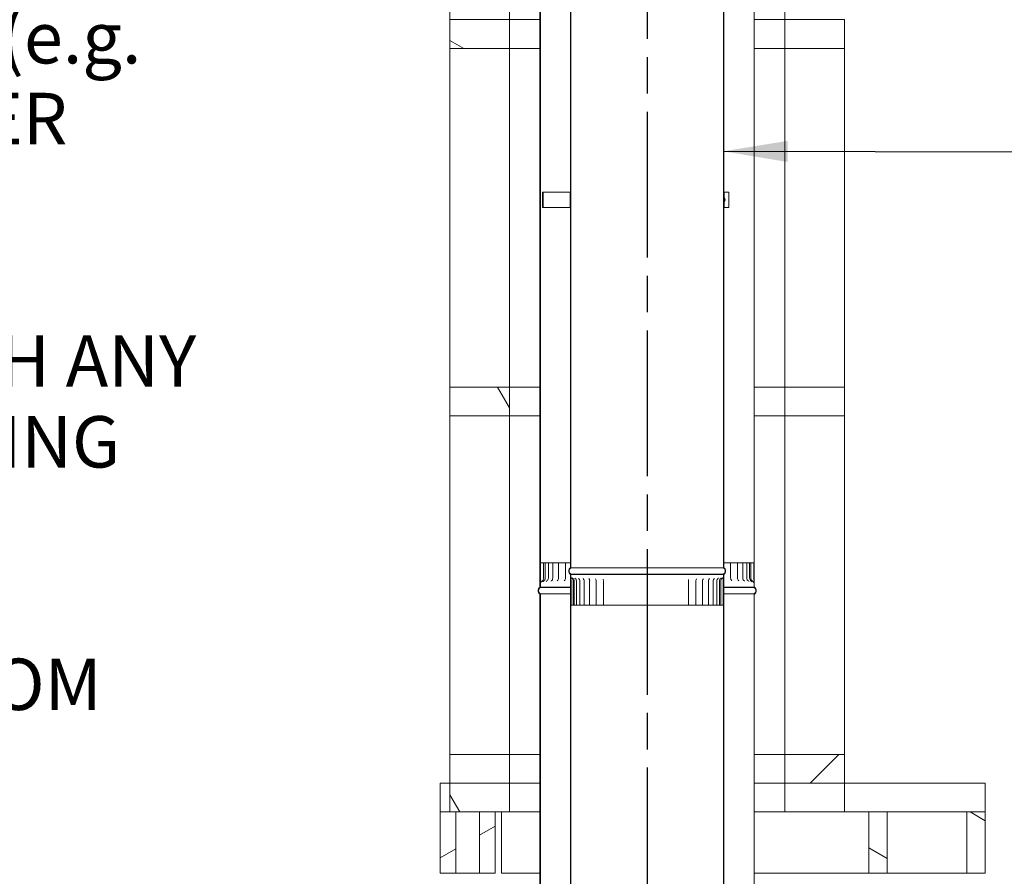
# Model space of a CAD drawing. Units: millimetres. Extents: x 435 to 12106, y 47 to 8733.
# Drawn here: x 7350 to 8958, y 2454 to 3853 of the extents above; entities that cross this region are included whole.
import ezdxf

# ---------------------------------------------------------------- set-up
doc = ezdxf.new("R2010")
doc.units = ezdxf.units.MM
doc.header["$LTSCALE"] = 42
doc.linetypes.add('CHAIN', pattern=[0.3543, 0.2362, -0.0295, 0.0591, -0.0295])
for name, color, linetype, lineweight in [('Centerline(ISO)', 7, 'Continuous', 25), ('Hatch', 179, 'Continuous', 9), ('Symbols(ISO)', 7, 'Continuous', 25), ('Visible Edges(ISO)', 7, 'Continuous', 18)]:
    doc.layers.add(name, color=color, linetype=linetype, lineweight=lineweight)
doc.styles.add('Warmington', font='ARIALN.TTF')
doc.styles.add('warmington~0', font='ARIALN.TTF')
doc.dimstyles.new('warmington$7', dxfattribs={"dimscale": 42, "dimtxt": 2, "dimasz": 2.5, "dimexe": 1.6, "dimexo": 1, "dimgap": 0.5, "dimtad": 1, "dimdec": 0, "dimrnd": 1e-08, "dimzin": 0, "dimdsep": 46, "dimtxsty": 'warmington~0', "dimblk": 'OBLIQUE', "dimcen": 0.09, "dimclrd": 7, "dimclre": 8, "dimclrt": 8, "dimadec": 0, "dimazin": 0, "dimtfac": 1.75, "dimtdec": 1, "dimtmove": 0, "dimatfit": 3, "dimfxl": 0, "dimtolj": 1, "dimtzin": 0, "dimlwd": 25, "dimlwe": 25, "dimarcsym": 0})
pattern_1 = [(120, (0, 0), (-115.4845, -66.675), [])]
pattern_2 = [(30, (0, 0), (-66.675, 115.4845), [])]
pattern_3 = [(150, (0, 0), (-66.675, -115.4845), [])]
pattern_4 = [(45, (0, 0), (-94.2927, 94.2927), [])]

# ---------------------------------------------------------------- blocks, each defined once
blk = doc.blocks.new('_Oblique')
at = {"color": 0, "linetype": 'ByBlock', "lineweight": -2}
blk.add_line((-0.5, -0.5), (0.5, 0.5), dxfattribs=at)

msp = doc.modelspace()

# ---------------------------------------------------------------- hatches: boundary and pattern name
at = {"layer": 'Hatch'}
h = msp.add_hatch(dxfattribs=at)
h.set_pattern_fill('ANSI31', color=256, scale=1066.8, angle=105, style=0)
h.set_pattern_definition(pattern_3)
h.paths.add_polyline_path([(8053, 3853.4), (8053, 3806.4), (8150, 3806.4), (8150, 3853.4)])
h = msp.add_hatch(dxfattribs=at)
h.set_pattern_fill('ANSI31', color=256, scale=1066.8, style=0)
h.set_pattern_definition(pattern_4)
h.paths.add_polyline_path([(8697, 3806.4), (8697, 3853.4), (8600, 3853.4), (8600, 3806.4)])
h = msp.add_hatch(dxfattribs=at)
h.set_pattern_fill('ANSI31', color=256, scale=1066.8, angle=90, style=0)
h.set_pattern_definition([(135, (0, 0), (-94.2927, -94.2927), [])])
h.paths.add_polyline_path([(8249.1, 3571.8), (8249.1, 3546.8), (8250, 3546.8), (8250, 3571.8)])
h.paths.add_polyline_path([(8500, 3571.8), (8500, 3546.8), (8500.9, 3546.8), (8500.9, 3571.8)])
h = msp.add_hatch(dxfattribs=at)
h.set_pattern_fill('ANSI31', color=256, scale=1066.8, angle=75, style=0)
h.set_pattern_definition(pattern_1)
h.paths.add_polyline_path([(8053, 3253.4), (8053, 3206.4), (8150, 3206.4), (8150, 3253.4)])
h = msp.add_hatch(dxfattribs=at)
h.set_pattern_fill('ANSI31', color=256, scale=1066.8, angle=-15, style=0)
h.set_pattern_definition(pattern_2)
h.paths.add_polyline_path([(8697, 3206.4), (8697, 3253.4), (8600, 3253.4), (8600, 3206.4)])
h = msp.add_hatch(dxfattribs=at)
h.set_pattern_fill('ANSI31', color=256, scale=1066.8, angle=105, style=0)
h.set_pattern_definition(pattern_3)
h.paths.add_polyline_path([(8053, 2653.4), (8053, 2606.4), (8150, 2606.4), (8150, 2653.4)])
h = msp.add_hatch(dxfattribs=at)
h.set_pattern_fill('ANSI31', color=256, scale=1066.8, style=0)
h.set_pattern_definition(pattern_4)
h.paths.add_polyline_path([(8600, 2653.4), (8600, 2606.4), (8697, 2606.4), (8697, 2653.4)])
h = msp.add_hatch(dxfattribs=at)
h.set_pattern_fill('ANSI31', color=256, scale=1066.8, angle=75, style=0)
h.set_pattern_definition(pattern_1)
h.paths.add_polyline_path([(8053, 2606.4), (8053, 2559.4), (8062.6, 2559.4), (8101.4, 2559.4), (8127, 2559.4), (8150, 2559.4), (8150, 2606.4)])
h = msp.add_hatch(dxfattribs=at)
h.set_pattern_fill('ANSI31', color=256, scale=1066.8, angle=-15, style=0)
h.set_pattern_definition(pattern_2)
h.paths.add_polyline_path([(8600, 2606.4), (8600, 2559.4), (8697, 2559.4), (8697, 2606.4)])
h = msp.add_hatch(dxfattribs=at)
h.set_pattern_fill('ANSI31', color=256, scale=1066.8, angle=-15, style=0)
h.set_pattern_definition(pattern_2)
h.paths.add_polyline_path([(8127, 2559.4), (8101.4, 2559.4), (8101.4, 2459.4), (8127, 2459.4)])
h.paths.add_polyline_path([(8062.6, 2559.4), (8053, 2559.4), (8037, 2559.4), (8037, 2459.4), (8062.6, 2459.4)])
h = msp.add_hatch(dxfattribs=at)
h.set_pattern_fill('ANSI31', color=256, scale=1066.8, angle=105, style=0)
h.set_pattern_definition(pattern_3)
h.paths.add_polyline_path([(8927, 2559.4), (8897, 2559.4), (8897, 2459.4), (8927, 2459.4)])
h.paths.add_polyline_path([(8767, 2559.4), (8737, 2559.4), (8737, 2459.4), (8767, 2459.4)])

# ---------------------------------------------------------------- linework, layer by layer
at = {"layer": 'Centerline(ISO)', "linetype": 'CHAIN', "ltscale": 23.990969}
msp.add_line((8375, 5844.9), (8375, 1682.7), dxfattribs=at)
at = {"layer": 'Visible Edges(ISO)'}
for p, q in [((8053, 3853.4), (8053, 4406.4)), ((8150, 3853.4), (8150, 4406.4)), ((8600, 3853.4), (8600, 4406.4)), ((8250, 4107.4), (8250, 2958.4)), ((8250.6, 2958.1), (8250.6, 4107.4)), ((8499.4, 4107.4), (8499.4, 2958.1)), ((8500, 2958.4), (8500, 4107.4)), ((8200, 4084.3), (8200, 2926.4)), ((8200.6, 2926.4), (8200.6, 4084.7)), ((8549.5, 4084.7), (8549.5, 2926.4)), ((8550, 2926.4), (8550, 4084.3)), ((8053, 3853.4), (8053, 3806.4)), ((8150, 3853.4), (8053, 3853.4)), ((8150, 3806.4), (8150, 3853.4)), ((8200, 3853.4), (8150, 3853.4)), ((8600, 3853.4), (8550, 3853.4)), ((8697, 3853.4), (8600, 3853.4)), ((8600, 3853.4), (8600, 3806.4)), ((8697, 3806.4), (8697, 3853.4)), ((8053, 3253.4), (8053, 3806.4)), ((8053, 3806.4), (8150, 3806.4)), ((8150, 3253.4), (8150, 3806.4)), ((8200, 3806.4), (8150, 3806.4)), ((8600, 3806.4), (8550, 3806.4)), ((8600, 3253.4), (8600, 3806.4)), ((8600, 3806.4), (8697, 3806.4)), ((8697, 3253.4), (8697, 3806.4)), ((8204.3, 3571.8), (8205.2, 3571.8)), ((8204.3, 3571.8), (8204.3, 3546.8)), ((8205.2, 3571.8), (8211.5, 3571.8)), ((8205.2, 3546.8), (8205.2, 3571.8)), ((8212.2, 3571.8), (8211.5, 3571.8)), ((8249.1, 3571.8), (8212.2, 3571.8)), ((8249.1, 3571.8), (8249.1, 3546.8)), ((8250, 3571.8), (8249.1, 3571.8)), ((8250, 3546.8), (8250, 3571.8)), ((8250, 3571.8), (8250.6, 3571.8)), ((8499.4, 3571.8), (8500, 3571.8)), ((8500, 3571.8), (8500, 3546.8)), ((8500.9, 3571.8), (8500, 3571.8)), ((8500.9, 3546.8), (8500.9, 3571.8)), ((8500.9, 3571.8), (8508.6, 3571.8)), ((8508.6, 3546.8), (8508.6, 3571.8)), ((8204.3, 3546.8), (8205.2, 3546.8)), ((8211.5, 3546.8), (8205.2, 3546.8)), ((8212.2, 3546.8), (8211.5, 3546.8)), ((8212.2, 3546.8), (8249.1, 3546.8)), ((8249.1, 3546.8), (8250, 3546.8)), ((8250.6, 3546.8), (8250, 3546.8)), ((8500, 3546.8), (8499.4, 3546.8)), ((8500, 3546.8), (8500.9, 3546.8)), ((8500.9, 3546.8), (8508.6, 3546.8)), ((8053, 3253.4), (8053, 3206.4)), ((8150, 3253.4), (8053, 3253.4)), ((8150, 3206.4), (8150, 3253.4)), ((8200, 3253.4), (8150, 3253.4)), ((8600, 3253.4), (8550, 3253.4)), ((8697, 3253.4), (8600, 3253.4)), ((8600, 3253.4), (8600, 3206.4)), ((8697, 3206.4), (8697, 3253.4)), ((8053, 2653.4), (8053, 3206.4)), ((8053, 3206.4), (8150, 3206.4)), ((8150, 2653.4), (8150, 3206.4)), ((8200, 3206.4), (8150, 3206.4)), ((8600, 3206.4), (8550, 3206.4)), ((8600, 2653.4), (8600, 3206.4)), ((8600, 3206.4), (8697, 3206.4)), ((8697, 2653.4), (8697, 3206.4)), ((8200, 2966.4), (8200.1, 2966.4)), ((8200, 2941.4), (8200, 2966.4)), ((8200.1, 2966.4), (8200.1, 2941.4)), ((8200.7, 2966.4), (8200.1, 2966.4)), ((8200.6, 2941.4), (8200.6, 2966.4)), ((8200.7, 2966.4), (8203, 2966.4)), ((8200.7, 2941.4), (8200.7, 2966.4)), ((8206, 2966.4), (8203, 2966.4)), ((8208.7, 2966.4), (8206, 2966.4)), ((8206, 2966.4), (8206, 2941.4)), ((8208.7, 2966.4), (8209.4, 2966.4)), ((8208.7, 2966.4), (8208.7, 2941.4)), ((8213.7, 2966.4), (8209.4, 2966.4)), ((8213.7, 2966.4), (8216, 2966.4)), ((8213.7, 2966.4), (8213.7, 2941.4)), ((8220.9, 2966.4), (8216, 2966.4)), ((8220.9, 2966.4), (8220.9, 2966.4)), ((8220.9, 2966.4), (8224.8, 2966.4)), ((8220.9, 2966.4), (8220.9, 2941.4)), ((8230.3, 2966.4), (8224.8, 2966.4)), ((8230.3, 2966.4), (8231.5, 2966.4)), ((8230.3, 2966.4), (8230.3, 2941.4)), ((8231.5, 2966.4), (8235.6, 2966.4)), ((8241.7, 2966.4), (8235.6, 2966.4)), ((8241.7, 2966.4), (8242.1, 2966.4)), ((8241.7, 2966.4), (8241.7, 2941.4)), ((8242.1, 2966.4), (8243.9, 2966.4)), ((8243.9, 2966.4), (8248.3, 2966.4)), ((8250, 2966.4), (8248.3, 2966.4)), ((8250.6, 2958.4), (8250, 2958.4)), ((8500, 2958.4), (8499.4, 2958.4)), ((8505.1, 2966.4), (8500, 2966.4)), ((8505.1, 2966.4), (8509.4, 2966.4)), ((8509.4, 2966.4), (8511.1, 2966.4)), ((8511.1, 2966.4), (8511.3, 2966.4)), ((8517.3, 2966.4), (8511.3, 2966.4)), ((8511.3, 2966.4), (8511.3, 2941.4)), ((8517.3, 2966.4), (8521.4, 2966.4)), ((8521.4, 2966.4), (8522.3, 2966.4)), ((8527.6, 2966.4), (8522.3, 2966.4)), ((8522.3, 2966.4), (8522.3, 2941.4)), ((8527.6, 2966.4), (8531.1, 2966.4)), ((8535.8, 2966.4), (8531.1, 2966.4)), ((8531.1, 2966.4), (8531.1, 2941.4)), ((8535.8, 2966.4), (8537.8, 2966.4)), ((8541.9, 2966.4), (8537.8, 2966.4)), ((8537.8, 2966.4), (8537.8, 2941.4)), ((8541.9, 2966.4), (8542.2, 2966.4)), ((8544.3, 2966.4), (8542.2, 2966.4)), ((8542.2, 2966.4), (8542.2, 2941.4)), ((8547.2, 2966.4), (8544.3, 2966.4)), ((8544.3, 2966.4), (8544.3, 2941.4)), ((8547.2, 2966.4), (8549.3, 2966.4)), ((8549.3, 2966.4), (8549.3, 2941.4)), ((8549.9, 2966.4), (8549.3, 2966.4)), ((8549.9, 2941.4), (8549.9, 2966.4)), ((8250.6, 2947.4), (8250, 2947.4)), ((8250, 2947.4), (8250, 1798.4)), ((8250, 2947.4), (8250.6, 2947.4)), ((8250, 2947.4), (8250, 2940.5)), ((8250.6, 2947.4), (8250, 2947.4)), ((8499.4, 2958.1), (8250.6, 2958.1)), ((8499.4, 2947.7), (8250.6, 2947.7)), ((8250.6, 2947.4), (8250.6, 2947.7)), ((8499.4, 2947.4), (8250.6, 2947.4)), ((8250.6, 1798.1), (8250.6, 2947.4)), ((8499.4, 2947.4), (8250.6, 2947.4)), ((8250.6, 2940.5), (8250.6, 2947.4)), ((8250.6, 2947.4), (8499.4, 2947.4)), ((8499.4, 2947.7), (8499.4, 2947.4)), ((8499.4, 2947.4), (8499.4, 1798.1)), ((8500, 2947.4), (8499.4, 2947.4)), ((8499.4, 2947.4), (8500, 2947.4)), ((8499.4, 2947.4), (8499.4, 2940.5)), ((8500, 2947.4), (8499.4, 2947.4)), ((8500, 1798.4), (8500, 2947.4)), ((8500, 2940.5), (8500, 2947.4)), ((8200, 2937), (8200, 2926.4)), ((8200.6, 2926.4), (8200, 2926.4)), ((8200, 2926.4), (8200.6, 2926.4)), ((8200, 2926.4), (8200.6, 2926.4)), ((8200.6, 2926.4), (8200.6, 2937)), ((8200.6, 2926), (8200.6, 2926.4)), ((8200.6, 2926.4), (8250, 2926.4)), ((8250, 2926.4), (8200.6, 2926.4)), ((8200.6, 2926.4), (8250, 2926.4)), ((8250.1, 2937.4), (8250.1, 2897.4)), ((8250.7, 2897.4), (8250.7, 2937.4)), ((8254.2, 2897.4), (8254.2, 2937.4)), ((8255.8, 2897.4), (8255.8, 2937.4)), ((8259.4, 2897.4), (8259.4, 2937.4)), ((8264.9, 2897.4), (8264.9, 2937.4)), ((8272.1, 2897.4), (8272.1, 2937.4)), ((8281.1, 2897.4), (8281.1, 2937.4)), ((8291.6, 2897.4), (8291.6, 2937.4)), ((8303.5, 2897.4), (8303.5, 2937.4)), ((8442.3, 2897.4), (8442.3, 2937.4)), ((8454.6, 2897.4), (8454.6, 2937.4)), ((8465.6, 2897.4), (8465.6, 2937.4)), ((8475.1, 2897.4), (8475.1, 2937.4)), ((8482.9, 2897.4), (8482.9, 2937.4)), ((8489, 2897.4), (8489, 2937.4)), ((8493.2, 2897.4), (8493.2, 2937.4)), ((8495.5, 2897.4), (8495.5, 2937.4)), ((8499.3, 2937.4), (8499.3, 2897.4)), ((8499.4, 2937.4), (8499.4, 2897.4)), ((8499.9, 2897.4), (8499.9, 2937.4)), ((8500, 2937.4), (8500, 2897.4)), ((8500, 2926.4), (8549.5, 2926.4)), ((8549.5, 2926.4), (8500, 2926.4)), ((8500, 2926.4), (8549.5, 2926.4)), ((8549.5, 2937), (8549.5, 2926.4)), ((8549.5, 2926.4), (8549.5, 2926)), ((8550, 2926.4), (8549.5, 2926.4)), ((8549.5, 2926.4), (8550, 2926.4)), ((8549.5, 2926.4), (8550, 2926.4)), ((8550, 2926.4), (8550, 2937)), ((8200, 2915.3), (8200, 1757.4)), ((8200, 2915.3), (8200.6, 2915.3)), ((8200.6, 2926), (8250, 2926)), ((8200.6, 1757.4), (8200.6, 2915.7)), ((8200.6, 2915.7), (8250, 2915.7)), ((8500, 2926), (8549.5, 2926)), ((8500, 2915.7), (8549.5, 2915.7)), ((8549.5, 2915.7), (8549.5, 1757.4)), ((8549.5, 2915.3), (8550, 2915.3)), ((8550, 1757.4), (8550, 2915.3)), ((8250.1, 2897.4), (8250.7, 2897.4)), ((8252.1, 2897.4), (8250.7, 2897.4)), ((8252.1, 2897.4), (8254.2, 2897.4)), ((8254.2, 2897.4), (8255.8, 2897.4)), ((8256.4, 2897.4), (8255.8, 2897.4)), ((8256.4, 2897.4), (8259.4, 2897.4)), ((8261.3, 2897.4), (8259.4, 2897.4)), ((8261.3, 2897.4), (8264.9, 2897.4)), ((8265.5, 2897.4), (8264.9, 2897.4)), ((8268.1, 2897.4), (8265.5, 2897.4)), ((8268.1, 2897.4), (8272.1, 2897.4)), ((8273.8, 2897.4), (8272.1, 2897.4)), ((8276.6, 2897.4), (8273.8, 2897.4)), ((8276.6, 2897.4), (8281.1, 2897.4)), ((8281.4, 2897.4), (8281.1, 2897.4)), ((8283.7, 2897.4), (8281.4, 2897.4)), ((8286.6, 2897.4), (8283.7, 2897.4)), ((8286.6, 2897.4), (8291.6, 2897.4)), ((8292.4, 2897.4), (8291.6, 2897.4)), ((8295, 2897.4), (8292.4, 2897.4)), ((8298, 2897.4), (8295, 2897.4)), ((8298, 2897.4), (8303.5, 2897.4)), ((8304.8, 2897.4), (8303.5, 2897.4)), ((8307.6, 2897.4), (8304.8, 2897.4)), ((8310.6, 2897.4), (8307.6, 2897.4)), ((8310.6, 2897.4), (8316.6, 2897.4)), ((8318.2, 2897.4), (8316.6, 2897.4)), ((8321.2, 2897.4), (8318.2, 2897.4)), ((8324.2, 2897.4), (8321.2, 2897.4)), ((8324.2, 2897.4), (8330.6, 2897.4)), ((8332.5, 2897.4), (8330.6, 2897.4)), ((8335.7, 2897.4), (8332.5, 2897.4)), ((8338.7, 2897.4), (8335.7, 2897.4)), ((8338.7, 2897.4), (8345.3, 2897.4)), ((8347.5, 2897.4), (8345.3, 2897.4)), ((8350.8, 2897.4), (8347.5, 2897.4)), ((8353.7, 2897.4), (8350.8, 2897.4)), ((8353.7, 2897.4), (8360.5, 2897.4)), ((8362.9, 2897.4), (8360.5, 2897.4)), ((8366.3, 2897.4), (8362.9, 2897.4)), ((8369, 2897.4), (8366.3, 2897.4)), ((8369, 2897.4), (8375.9, 2897.4)), ((8378.6, 2897.4), (8375.9, 2897.4)), ((8381.9, 2897.4), (8378.6, 2897.4)), ((8384.4, 2897.4), (8381.9, 2897.4)), ((8384.4, 2897.4), (8391.3, 2897.4)), ((8394.1, 2897.4), (8391.3, 2897.4)), ((8397.5, 2897.4), (8394.1, 2897.4)), ((8399.7, 2897.4), (8397.5, 2897.4)), ((8399.7, 2897.4), (8406.5, 2897.4)), ((8409.4, 2897.4), (8406.5, 2897.4)), ((8412.6, 2897.4), (8409.4, 2897.4)), ((8414.6, 2897.4), (8412.6, 2897.4)), ((8414.6, 2897.4), (8421.1, 2897.4)), ((8424.1, 2897.4), (8421.1, 2897.4)), ((8427.2, 2897.4), (8424.1, 2897.4)), ((8428.9, 2897.4), (8427.2, 2897.4)), ((8428.9, 2897.4), (8435, 2897.4)), ((8438, 2897.4), (8435, 2897.4)), ((8440.9, 2897.4), (8438, 2897.4)), ((8442.3, 2897.4), (8440.9, 2897.4)), ((8442.3, 2897.4), (8448, 2897.4)), ((8451, 2897.4), (8448, 2897.4)), ((8453.7, 2897.4), (8451, 2897.4)), ((8454.6, 2897.4), (8453.7, 2897.4)), ((8454.6, 2897.4), (8459.8, 2897.4)), ((8462.7, 2897.4), (8459.8, 2897.4)), ((8465.1, 2897.4), (8462.7, 2897.4)), ((8465.6, 2897.4), (8465.1, 2897.4)), ((8465.6, 2897.4), (8470.3, 2897.4)), ((8473.1, 2897.4), (8470.3, 2897.4)), ((8475.1, 2897.4), (8473.1, 2897.4)), ((8475.1, 2897.4), (8479.3, 2897.4)), ((8481.9, 2897.4), (8479.3, 2897.4)), ((8482.9, 2897.4), (8481.9, 2897.4)), ((8482.9, 2897.4), (8486.6, 2897.4)), ((8489, 2897.4), (8486.6, 2897.4)), ((8489, 2897.4), (8492.2, 2897.4)), ((8493.2, 2897.4), (8492.2, 2897.4)), ((8493.2, 2897.4), (8495.5, 2897.4)), ((8495.5, 2897.4), (8497.8, 2897.4)), ((8499.3, 2897.4), (8497.8, 2897.4)), ((8499.3, 2897.4), (8499.9, 2897.4)), ((8500, 2897.4), (8499.9, 2897.4)), ((8053, 2653.4), (8053, 2606.4)), ((8150, 2653.4), (8053, 2653.4)), ((8150, 2606.4), (8150, 2653.4)), ((8200, 2653.4), (8150, 2653.4)), ((8600, 2653.4), (8550, 2653.4)), ((8600, 2653.4), (8600, 2606.4)), ((8697, 2653.4), (8600, 2653.4)), ((8697, 2606.4), (8697, 2653.4)), ((8053, 2606.4), (8037, 2606.4)), ((8037, 2606.4), (8037, 2559.4)), ((8053, 2606.4), (8053, 2559.4)), ((8150, 2606.4), (8053, 2606.4)), ((8053, 2606.4), (8150, 2606.4)), ((8200, 2606.4), (8150, 2606.4)), ((8150, 2559.4), (8150, 2606.4)), ((8200, 2606.4), (8150, 2606.4)), ((8600, 2606.4), (8550, 2606.4)), ((8600, 2606.4), (8550, 2606.4)), ((8600, 2606.4), (8600, 2559.4)), ((8697, 2606.4), (8600, 2606.4)), ((8600, 2606.4), (8697, 2606.4)), ((8927, 2606.4), (8697, 2606.4)), ((8697, 2559.4), (8697, 2606.4)), ((8927, 2559.4), (8927, 2606.4)), ((8062.6, 2559.4), (8037, 2559.4)), ((8037, 2559.4), (8037, 2459.4)), ((8053, 2559.4), (8150, 2559.4)), ((8062.6, 2459.4), (8062.6, 2559.4)), ((8127, 2559.4), (8101.4, 2559.4)), ((8101.4, 2559.4), (8101.4, 2459.4)), ((8127, 2459.4), (8127, 2559.4)), ((8137, 2459.4), (8137, 2559.4)), ((8200, 2559.4), (8150, 2559.4)), ((8600, 2559.4), (8550, 2559.4)), ((8600, 2559.4), (8697, 2559.4)), ((8737, 2559.4), (8697, 2559.4)), ((8767, 2559.4), (8737, 2559.4)), ((8737, 2559.4), (8737, 2459.4)), ((8767, 2459.4), (8767, 2559.4)), ((8782, 2559.4), (8767, 2559.4)), ((8882, 2559.4), (8782, 2559.4)), ((8897, 2559.4), (8882, 2559.4)), ((8927, 2559.4), (8897, 2559.4)), ((8897, 2559.4), (8897, 2459.4)), ((8927, 2459.4), (8927, 2559.4)), ((8037, 2459.4), (8062.6, 2459.4)), ((8062.6, 2459.4), (8072, 2459.4)), ((8092, 2459.4), (8072, 2459.4)), ((8092, 2459.4), (8101.4, 2459.4)), ((8101.4, 2459.4), (8127, 2459.4)), ((8137, 2459.4), (8200, 2459.4)), ((8550, 2459.4), (8737, 2459.4)), ((8737, 2459.4), (8767, 2459.4)), ((8767, 2459.4), (8782, 2459.4)), ((8882, 2459.4), (8782, 2459.4)), ((8882, 2459.4), (8897, 2459.4)), ((8897, 2459.4), (8927, 2459.4))]:
    msp.add_line(p, q, dxfattribs=at)
for centre, radius, start, end in [((8253.6, 2952.9), 6.55, 122.8189, 237.1811), ((8496.5, 2952.9), 6.55, 302.8189, 57.1811), ((8253.6, 2952.9), 6, 120, 240), ((8496.5, 2952.9), 6, 300, 60), ((8203.6, 2920.8), 6.55, 122.8189, 237.1811), ((8200.5, 2941.4), 5.55, 300.0905, 0), ((8203.1, 2941.4), 5.55, 300.621, 0), ((8208.1, 2941.4), 5.55, 301.6716, 0), ((8215.3, 2941.4), 5.55, 303.3455, 0), ((8224.7, 2941.4), 5.55, 305.8326, 0), ((8236.2, 2941.4), 5.55, 309.4822, 0), ((8250.1, 2937.4), 4.05, 0, 59.9697), ((8251.8, 2937.4), 4.05, 0, 59.5135), ((8255.3, 2937.4), 4.05, 0, 58.4646), ((8260.8, 2937.4), 4.05, 0, 56.7042), ((8268.1, 2937.4), 4.05, 0, 54.0009), ((8277.1, 2937.4), 4.05, 0, 49.9065), ((8287.6, 2937.4), 4.05, 0, 43.4543), ((8299.5, 2937.4), 4.05, 0, 31.8834), ((8446.4, 2937.4), 4.05, 154.6237, 180), ((8458.7, 2937.4), 4.05, 139.5308, 180), ((8469.6, 2937.4), 4.05, 131.8806, 180), ((8479.1, 2937.4), 4.05, 127.1601, 180), ((8487, 2937.4), 4.05, 124.0647, 180), ((8493.1, 2937.4), 4.05, 122.0273, 180), ((8497.3, 2937.4), 4.05, 120.7619, 180), ((8499.6, 2937.4), 4.05, 120.1191, 180), ((8504, 2941.4), 5.55, 223.3667, 226.6308), ((8516.9, 2941.4), 5.55, 180, 231.5748), ((8527.8, 2941.4), 5.55, 180, 234.8851), ((8536.7, 2941.4), 5.55, 180, 237.1428), ((8543.4, 2941.4), 5.55, 180, 238.6463), ((8547.8, 2941.4), 5.55, 180, 239.5588), ((8549.8, 2941.4), 5.55, 180, 239.9677), ((8546.5, 2920.8), 6.55, 302.8189, 57.1811), ((8203.6, 2920.8), 6, 120, 240), ((8546.5, 2920.8), 6, 300, 60)]:
    msp.add_arc(centre, radius, start, end, dxfattribs=at)
for centre, major_axis, start_param, end_param in [((8499.6, 3559.3), (0, -3.25), 0.463554, 2.678039), ((8499.2, 3559.3), (0, 3.25), 3.763127, 5.661651)]:
    msp.add_ellipse(centre, major_axis=major_axis, ratio=0.89868, start_param=start_param, end_param=end_param, dxfattribs=at)
for points, knots in [([(8250.3, 2942.5), (8250.3, 2942.5), (8250.3, 2942.5), (8250.3, 2942.5), (8250.3, 2942.5), (8250.3, 2942.4), (8250.3, 2942.3), (8250.4, 2942.2), (8250.4, 2942.1), (8250.5, 2941.9), (8250.5, 2941.8), (8250.6, 2941.7)], [0.7674221, 0.7674221, 0.7674221, 0.7674221, 0.7965939, 0.7965939, 0.8197701, 0.8197701, 0.8542047, 0.8542047, 0.8785487, 0.8785487, 0.8900294, 0.8900294, 0.8900294, 0.8900294]), ([(8250.8, 2942.6), (8250.8, 2942.6), (8250.8, 2942.6), (8250.8, 2942.6), (8250.8, 2942.6), (8250.8, 2942.5), (8250.8, 2942.5), (8250.9, 2942.3), (8250.9, 2942.2), (8251, 2942), (8251.1, 2941.8), (8251.5, 2941.4), (8251.7, 2941.1), (8252.1, 2940.9)], [0.7777715, 0.7777715, 0.7777715, 0.7777715, 0.8056905, 0.8056905, 0.8285535, 0.8285535, 0.861723, 0.861723, 0.8845403, 0.8845403, 0.9064495, 0.9064495, 0.925478, 0.925478, 0.925478, 0.925478]), ([(8497.5, 2940.9), (8497.8, 2941), (8498, 2941.2), (8498.3, 2941.5), (8498.4, 2941.6), (8498.5, 2941.9), (8498.6, 2941.9), (8498.7, 2942.1), (8498.7, 2942.1), (8498.7, 2942.2), (8498.7, 2942.3), (8498.7, 2942.3), (8498.7, 2942.3), (8498.7, 2942.3)], [0.9693068, 0.9693068, 0.9693068, 0.9693068, 0.990971, 0.990971, 1.0192296, 1.0192296, 1.049387, 1.049387, 1.0811607, 1.0811607, 1.1203808, 1.1203808, 1.1414777, 1.1414777, 1.1414777, 1.1414777]), ([(8200.1, 2941.4), (8200.1, 2941.2), (8200.1, 2941.1), (8200.1, 2940.8), (8200.1, 2940.6), (8200.1, 2940.1), (8200.1, 2939.8), (8200, 2938.6), (8200, 2937.8), (8200, 2937)], [-0.4222676, -0.4222676, -0.4222676, -0.4222676, -0.3818247, -0.3818247, -0.3368538, -0.3368538, -0.2418977, -0.2418977, 0, 0, 0, 0]), ([(8200, 2937), (8200, 2937.3), (8200, 2937.6), (8200, 2938.1), (8200, 2938.4), (8200, 2939), (8200, 2939.3), (8200, 2939.9), (8200, 2940.2), (8200, 2940.8), (8200, 2941.1), (8200, 2941.4)], [2.2376378, 2.2376378, 2.2376378, 2.2376378, 2.327515, 2.327515, 2.4173922, 2.4173922, 2.5072694, 2.5072694, 2.5971466, 2.5971466, 2.6870238, 2.6870238, 2.6870238, 2.6870238]), ([(8200.6, 2937), (8200.6, 2937.4), (8200.6, 2937.7), (8200.6, 2938.7), (8200.6, 2939.2), (8200.7, 2940.2), (8200.7, 2940.4), (8200.7, 2940.9), (8200.7, 2941.1), (8200.7, 2941.4)], [-0.443866, -0.443866, -0.443866, -0.443866, -0.3348829, -0.3348829, -0.1501558, -0.1501558, -0.0622252, -0.0622252, 0, 0, 0, 0]), ([(8200.6, 2937), (8200.6, 2937.3), (8200.6, 2937.6), (8200.6, 2938.1), (8200.6, 2938.4), (8200.6, 2939), (8200.6, 2939.3), (8200.6, 2939.9), (8200.6, 2940.2), (8200.6, 2940.8), (8200.6, 2941.1), (8200.6, 2941.4)], [2.2376378, 2.2376378, 2.2376378, 2.2376378, 2.327515, 2.327515, 2.4173922, 2.4173922, 2.5072694, 2.5072694, 2.5971466, 2.5971466, 2.6870238, 2.6870238, 2.6870238, 2.6870238]), ([(8203.2, 2936.6), (8202.8, 2936.3), (8202.6, 2936.1), (8202.1, 2935.6), (8201.9, 2935.4), (8201.7, 2935), (8201.6, 2934.8), (8201.5, 2934.6), (8201.5, 2934.5), (8201.4, 2934.4), (8201.4, 2934.3), (8201.4, 2934.3), (8201.4, 2934.3), (8201.4, 2934.3)], [1.3791637, 1.3791637, 1.3791637, 1.3791637, 1.4063241, 1.4063241, 1.4433152, 1.4433152, 1.4845858, 1.4845858, 1.5267169, 1.5267169, 1.577009, 1.577009, 1.6242315, 1.6242315, 1.6242315, 1.6242315]), ([(8206, 2936.6), (8205.6, 2936.4), (8205.4, 2936.2), (8205, 2935.8), (8204.9, 2935.7), (8204.8, 2935.5), (8204.7, 2935.4), (8204.7, 2935.3), (8204.7, 2935.3), (8204.7, 2935.3)], [1.438471, 1.438471, 1.438471, 1.438471, 1.504657, 1.504657, 1.5737868, 1.5737868, 1.6440512, 1.6440512, 1.7115272, 1.7115272, 1.7115272, 1.7115272]), ([(8211, 2936.6), (8210.7, 2936.5), (8210.6, 2936.3), (8210.4, 2936.1), (8210.3, 2936), (8210.3, 2936), (8210.3, 2936), (8210.3, 2936)], [1.5013509, 1.5013509, 1.5013509, 1.5013509, 1.6102318, 1.6102318, 1.7045681, 1.7045681, 1.7460438, 1.7460438, 1.7460438, 1.7460438]), ([(8218.4, 2936.7), (8218.2, 2936.6), (8218.2, 2936.5), (8218.1, 2936.5), (8218.1, 2936.5), (8218.1, 2936.5)], [1.5702506, 1.5702506, 1.5702506, 1.5702506, 1.6966786, 1.6966786, 1.7492204, 1.7492204, 1.7492204, 1.7492204]), ([(8250, 2940.5), (8250, 2940.3), (8250, 2940.1), (8250, 2939.4), (8250.1, 2939), (8250.1, 2938.3), (8250.1, 2938.1), (8250.1, 2937.7), (8250.1, 2937.5), (8250.1, 2937.4)], [-0.3195209, -0.3195209, -0.3195209, -0.3195209, -0.2598082, -0.2598082, -0.1176035, -0.1176035, -0.0488762, -0.0488762, 0, 0, 0, 0]), ([(8250.7, 2937.4), (8250.7, 2937.4), (8250.7, 2937.5), (8250.7, 2937.7), (8250.7, 2937.8), (8250.7, 2938.2), (8250.7, 2938.4), (8250.6, 2939.3), (8250.6, 2939.9), (8250.6, 2940.5)], [-0.3068134, -0.3068134, -0.3068134, -0.3068134, -0.2808076, -0.2808076, -0.2512478, -0.2512478, -0.1860693, -0.1860693, 0, 0, 0, 0]), ([(8252.9, 2941.8), (8252.9, 2941.8), (8252.9, 2941.8), (8252.9, 2941.7), (8253, 2941.6), (8253.1, 2941.5), (8253.2, 2941.4), (8253.4, 2941.1), (8253.6, 2941), (8253.8, 2940.9), (8253.8, 2940.8), (8253.8, 2940.8)], [0.6952177, 0.6952177, 0.6952177, 0.6952177, 0.7326547, 0.7326547, 0.7898622, 0.7898622, 0.8355339, 0.8355339, 0.8797458, 0.8797458, 0.8808974, 0.8808974, 0.8808974, 0.8808974]), ([(8257, 2941.2), (8257, 2941.2), (8257, 2941.2), (8257, 2941.2), (8257, 2941.2), (8257.2, 2941), (8257.3, 2940.9), (8257.5, 2940.8), (8257.5, 2940.8), (8257.5, 2940.8)], [0.6673348, 0.6673348, 0.6673348, 0.6673348, 0.6961503, 0.6961503, 0.7677399, 0.7677399, 0.8321166, 0.8321166, 0.8339934, 0.8339934, 0.8339934, 0.8339934]), ([(8262.9, 2940.9), (8262.9, 2940.9), (8262.9, 2940.9), (8262.9, 2940.9), (8262.9, 2940.8), (8263, 2940.8), (8263, 2940.7), (8263, 2940.7)], [0.6665768, 0.6665768, 0.6665768, 0.6665768, 0.6807193, 0.6807193, 0.7684515, 0.7684515, 0.7825847, 0.7825847, 0.7825847, 0.7825847]), ([(8490.9, 2940.8), (8491.1, 2940.9), (8491.1, 2941), (8491.3, 2941.1), (8491.3, 2941.1), (8491.3, 2941.1), (8491.3, 2941.1), (8491.3, 2941.1)], [1.0627689, 1.0627689, 1.0627689, 1.0627689, 1.1371943, 1.1371943, 1.2086284, 1.2086284, 1.2160188, 1.2160188, 1.2160188, 1.2160188]), ([(8495.2, 2940.8), (8495.4, 2941), (8495.6, 2941.1), (8495.8, 2941.3), (8495.8, 2941.4), (8495.9, 2941.5), (8495.9, 2941.5), (8496, 2941.6), (8496, 2941.6), (8496, 2941.6)], [1.0143992, 1.0143992, 1.0143992, 1.0143992, 1.0647166, 1.0647166, 1.1157879, 1.1157879, 1.1688736, 1.1688736, 1.1978294, 1.1978294, 1.1978294, 1.1978294]), ([(8499.4, 2940.5), (8499.4, 2940.2), (8499.4, 2939.8), (8499.4, 2939.1), (8499.4, 2938.7), (8499.3, 2938.1), (8499.3, 2938), (8499.3, 2937.6), (8499.3, 2937.5), (8499.3, 2937.4)], [-0.3207234, -0.3207234, -0.3207234, -0.3207234, -0.2207964, -0.2207964, -0.0988986, -0.0988986, -0.0409076, -0.0409076, 0, 0, 0, 0]), ([(8499.4, 2940.5), (8499.4, 2940.3), (8499.4, 2940.1), (8499.4, 2939.7), (8499.4, 2939.5), (8499.4, 2939.1), (8499.4, 2938.9), (8499.4, 2938.4), (8499.4, 2938.2), (8499.4, 2937.8), (8499.4, 2937.6), (8499.4, 2937.4)], [1.5549046, 1.5549046, 1.5549046, 1.5549046, 1.62016, 1.62016, 1.6854155, 1.6854155, 1.750671, 1.750671, 1.8159265, 1.8159265, 1.8811819, 1.8811819, 1.8811819, 1.8811819]), ([(8499.9, 2937.4), (8499.9, 2937.5), (8499.9, 2937.6), (8499.9, 2937.8), (8499.9, 2937.9), (8499.9, 2938.2), (8499.9, 2938.5), (8500, 2939.3), (8500, 2939.9), (8500, 2940.5)], [-0.3069438, -0.3069438, -0.3069438, -0.3069438, -0.2779921, -0.2779921, -0.2456661, -0.2456661, -0.1768031, -0.1768031, 0, 0, 0, 0]), ([(8500, 2940.5), (8500, 2940.3), (8500, 2940.1), (8500, 2939.7), (8500, 2939.5), (8500, 2939.1), (8500, 2938.9), (8500, 2938.4), (8500, 2938.2), (8500, 2937.8), (8500, 2937.6), (8500, 2937.4)], [1.5549046, 1.5549046, 1.5549046, 1.5549046, 1.6201601, 1.6201601, 1.6854155, 1.6854155, 1.750671, 1.750671, 1.8159265, 1.8159265, 1.8811819, 1.8811819, 1.8811819, 1.8811819]), ([(8534.1, 2936.4), (8534.1, 2936.4), (8534.1, 2936.4), (8534, 2936.4), (8534, 2936.5), (8533.8, 2936.6), (8533.8, 2936.6), (8533.7, 2936.7)], [0.9349271, 0.9349271, 0.9349271, 0.9349271, 0.9626648, 0.9626648, 1.0808084, 1.0808084, 1.1340619, 1.1340619, 1.1340619, 1.1340619]), ([(8541.3, 2935.8), (8541.3, 2935.8), (8541.3, 2935.8), (8541.3, 2935.9), (8541.2, 2936), (8541, 2936.2), (8540.9, 2936.3), (8540.6, 2936.5), (8540.6, 2936.6), (8540.5, 2936.6)], [0.945161, 0.945161, 0.945161, 0.945161, 0.9888478, 0.9888478, 1.0877391, 1.0877391, 1.1756444, 1.1756444, 1.2006946, 1.2006946, 1.2006946, 1.2006946]), ([(8546.4, 2935.1), (8546.4, 2935.1), (8546.4, 2935.1), (8546.3, 2935.2), (8546.3, 2935.3), (8546.1, 2935.5), (8546, 2935.6), (8545.7, 2936), (8545.5, 2936.2), (8545.1, 2936.5), (8545, 2936.5), (8545, 2936.6)], [0.9892644, 0.9892644, 0.9892644, 0.9892644, 1.0436927, 1.0436927, 1.1243201, 1.1243201, 1.1885227, 1.1885227, 1.2506675, 1.2506675, 1.2623401, 1.2623401, 1.2623401, 1.2623401]), ([(8549.1, 2933.9), (8549.1, 2933.9), (8549.1, 2933.9), (8549.1, 2933.9), (8549.1, 2934), (8549, 2934.1), (8549, 2934.1), (8548.9, 2934.4), (8548.9, 2934.5), (8548.7, 2934.9), (8548.6, 2935.1), (8548.1, 2935.7), (8547.8, 2936.1), (8547.1, 2936.5)], [1.1039576, 1.1039576, 1.1039576, 1.1039576, 1.1446408, 1.1446408, 1.1775577, 1.1775577, 1.2259146, 1.2259146, 1.2596573, 1.2596573, 1.2922073, 1.2922073, 1.3212443, 1.3212443, 1.3212443, 1.3212443]), ([(8549.3, 2941.4), (8549.3, 2941.2), (8549.3, 2941.1), (8549.3, 2940.8), (8549.3, 2940.7), (8549.3, 2940.2), (8549.3, 2939.9), (8549.4, 2938.7), (8549.5, 2937.9), (8549.5, 2937)], [-0.4221359, -0.4221359, -0.4221359, -0.4221359, -0.3843872, -0.3843872, -0.3419031, -0.3419031, -0.2500641, -0.2500641, 0, 0, 0, 0]), ([(8549.6, 2934), (8549.6, 2934), (8549.6, 2934), (8549.6, 2934), (8549.6, 2934.1), (8549.6, 2934.2), (8549.6, 2934.3), (8549.5, 2934.4), (8549.5, 2934.5), (8549.5, 2934.6)], [1.0936444, 1.0936444, 1.0936444, 1.0936444, 1.135446, 1.135446, 1.1687107, 1.1687107, 1.2183469, 1.2183469, 1.2359182, 1.2359182, 1.2359182, 1.2359182]), ([(8550, 2937), (8550, 2937.3), (8550, 2937.5), (8550, 2938.4), (8549.9, 2939), (8549.9, 2940), (8549.9, 2940.3), (8549.9, 2940.9), (8549.9, 2941.1), (8549.9, 2941.4)], [-0.442168, -0.442168, -0.442168, -0.442168, -0.3727975, -0.3727975, -0.1686768, -0.1686768, -0.0701265, -0.0701265, 0, 0, 0, 0])]:
    msp.add_open_spline(points, degree=3, knots=knots, dxfattribs=at)
for points in [[(8228, 2936.9), (8228, 2936.8), (8228, 2936.8), (8228, 2936.8)], [(8270.5, 2940.6), (8270.5, 2940.6), (8270.5, 2940.6), (8270.5, 2940.6)], [(8484.7, 2940.7), (8484.8, 2940.8), (8484.8, 2940.8), (8484.8, 2940.8)], [(8524.7, 2936.8), (8524.7, 2936.8), (8524.7, 2936.8), (8524.6, 2936.8)]]:
    msp.add_open_spline(points, degree=3, dxfattribs=at)

# ---------------------------------------------------------------- texts
at = {"layer": 'Symbols(ISO)', "color": 7, "insert": (5222.4, 4393.9), "char_height": 84, "width": 2459.046, "attachment_point": 1, "line_spacing_factor": 0.942657, "style": 'Warmington'}
msp.add_mtext('{\\fArial Narrow|b1|i0;\\H84.0000;\\LIMPORTANT NOTE:\\P\\l\\fArial Narrow|b1|i0;\\H84.0000;WHERE AN INTERNAL WALL BOARD FINISH IS\\PREQUIRED AROUND THE FIREPLACE, ENSURE\\PALLOWANCE IS MADE TO PLACE NON\\PCOMBUSTIBLE INTERNAL WALL LINING (e.g.\\PPROMINA ETERPAN, SUPALUX) TO COVER\\PTHE EXTENT OF THE HEBEL BLOCK SURROUND\\P \\PDIRECTLY TOUCHING THE FIREBOX WITH ANY\\PBOARD OR PLASTER MAY CAUSE CRACKING FROM\\PHEAT EXPANSION\\PALLOW 3mm MINIMUM SPACE AWAY FROM THE\\PFIREBOX}', dxfattribs=at)

# ---------------------------------------------------------------- leaders
at = {"layer": 'Symbols(ISO)', "color": 7, "linetype": 'Continuous', "lineweight": 25, "annotation_type": 0, "has_hookline": 1, "hookline_direction": 0, "text_width": 1377.7}
msp.add_leader([(8499.4, 3638.4), (9071.8, 3637.3)], dimstyle='warmington$7', override={"dimtad": 0}, dxfattribs=at)

doc.saveas('drawing.dxf')
